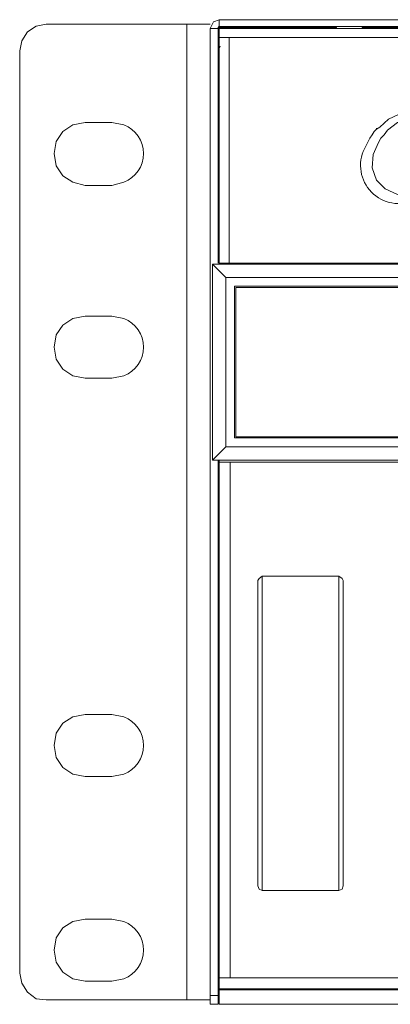
# Model space of a CAD drawing. Units: millimetres. Extents: x -1.3 to 3.2, y -6.7 to 11.4.
# Drawn here: x -1.3 to -1.1, y -2.8 to -2.1 of the extents above; entities that cross this region are included whole.
import ezdxf

# ---------------------------------------------------------------- set-up
doc = ezdxf.new("R2010")
doc.units = ezdxf.units.MM
doc.layers.add('Dahua', color=7, linetype='Continuous')

# ---------------------------------------------------------------- blocks, each defined once
blk = doc.blocks.new('NVD1205DH-4I-4K')
at = {"lineweight": 0}
for points in [[(-1.32467, -2.0814), (-1.33217, -2.08306), (-1.33884, -2.08723), (-1.343, -2.09389), (-1.34467, -2.10139)], [(-1.32469, -2.0814), (-1.20136, -2.0814)], [(-1.21884, -2.0814), (-1.21884, -2.81613)], [(-1.19467, -2.07806), (-1.19884, -2.07973), (-1.20134, -2.08473)], [(-1.19467, -2.08306), (-1.1955, -2.08389), (-1.1955, -2.08473)], [(-1.19469, -2.07807), (1.76114, -2.07807)], [(-1.19469, -2.08307), (1.76114, -2.08307)], [(-1.19467, -2.12888), (-1.19467, -2.07806)], [(-1.1805, -2.08306), (-1.1805, -2.08389)], [(-1.08717, -2.0839), (-1.08717, -2.08306)], [(-1.20135, -2.08473), (-1.19552, -2.08473)], [(-1.20134, -2.81946), (-1.20134, -2.08473)], [(-1.1955, -2.26133), (-1.1955, -2.08473)], [(-1.19468, -2.0839), (-1.10635, -2.0839)], [(1.76115, -2.08473), (-1.19468, -2.08473)], [(-1.19467, -2.26216), (-1.19467, -2.08473)], [(-1.188, -2.0839), (-1.188, -2.08473)], [(-1.18717, -2.0839), (-1.18717, -2.08473)], [(-1.10634, -2.08473), (-1.10634, -2.0839)], [(-1.08718, -2.0839), (-0.94135, -2.0839)], [(-1.19552, -2.09223), (-1.19468, -2.09223)], [(1.76115, -2.0914), (-1.19468, -2.0914)], [(-1.19468, -2.09723), (-1.19468, -2.09639)], [(-1.19384, -2.09806), (-1.19467, -2.09972)], [(-1.18717, -2.26133), (-1.18717, -2.09139)], [(-1.34467, -2.10139), (-1.34467, -2.79613)], [(-1.19468, -2.10722), (-1.19552, -2.10722)], [(-1.1955, -2.13638), (-1.19467, -2.13471)], [(-1.19551, -2.13638), (-1.19468, -2.13721)], [(-1.19467, -2.13638), (-1.19467, -2.1572)], [(-1.068, -2.16137), (-1.0605, -2.15554), (-1.05217, -2.15137), (-1.043, -2.14804), (-1.033, -2.14804), (-1.023, -2.14971), (-1.0155, -2.1547), (-1.00967, -2.16303), (-1.008, -2.17303)], [(-1.00634, -2.16303), (-1.0105, -2.1547), (-1.01634, -2.14804), (-1.02467, -2.14471), (-1.03384, -2.14304), (-1.05134, -2.14554), (-1.06717, -2.15304)], [(-1.2955, -2.15553), (-1.30467, -2.1572), (-1.31217, -2.1622), (-1.31717, -2.1697), (-1.31884, -2.17886), (-1.31717, -2.18802), (-1.31217, -2.19552), (-1.30467, -2.20052), (-1.2955, -2.20302)], [(-1.29551, -2.15554), (-1.27551, -2.15554)], [(-1.19468, -2.1572), (-1.19551, -2.1572)], [(-1.06717, -2.15304), (-1.07384, -2.15887)], [(-1.07967, -2.1647), (-1.08134, -2.1672)], [(-1.078, -2.1622), (-1.07967, -2.1647)], [(-1.07634, -2.16053), (-1.078, -2.1622)], [(-1.07384, -2.15887), (-1.07634, -2.16054)], [(-1.07634, -2.16053), (-1.07634, -2.1597)], [(-1.068, -2.16137), (-1.0705, -2.1647), (-1.073, -2.1672), (-1.07467, -2.17053)], [(-1.03217, -2.20552), (-1.04134, -2.20885), (-1.0505, -2.21052), (-1.0605, -2.20968), (-1.06967, -2.20552), (-1.07634, -2.19885), (-1.07967, -2.18969), (-1.07884, -2.17969), (-1.07467, -2.17053)], [(-1.19468, -2.17636), (-1.19551, -2.17636)], [(-1.19467, -2.17636), (-1.19467, -2.19719)], [(-1.1955, -2.18886), (-1.19467, -2.18886)], [(-1.19551, -2.19719), (-1.19468, -2.19885)], [(-1.19468, -2.19719), (-1.19551, -2.19719)], [(-1.27551, -2.20302), (-1.29551, -2.20302)], [(-1.19468, -2.20802), (-1.19551, -2.20802)], [(-1.19467, -2.20385), (-1.1955, -2.20718)], [(-1.19467, -2.20468), (-1.19467, -2.20802)], [(-1.19468, -2.2505), (-1.19551, -2.2505)], [(-1.19968, -2.26216), (-1.18968, -2.27216)], [(1.76699, -2.26217), (-1.19968, -2.26217)], [(-1.19967, -2.26216), (-1.19967, -2.40961)], [(1.76116, -2.26133), (-1.19468, -2.26133)], [(1.75616, -2.27216), (-1.18968, -2.27216)], [(-1.18967, -2.27216), (-1.18967, -2.39961)], [(1.74949, -2.27883), (-1.18301, -2.27883)], [(-1.183, -2.27882), (-1.183, -2.39295)], [(-1.18218, -2.27966), (1.74949, -2.27966)], [(-1.18217, -2.27966), (-1.18217, -2.39211)], [(-1.2955, -2.30132), (-1.30467, -2.30298), (-1.31217, -2.30798), (-1.31717, -2.31548), (-1.31884, -2.32464), (-1.31717, -2.3338), (-1.31217, -2.3413), (-1.30467, -2.3463), (-1.2955, -2.34796)], [(-1.29551, -2.30132), (-1.27551, -2.30132)], [(-1.27551, -2.34797), (-1.29551, -2.34797)], [(-1.18301, -2.39295), (1.74949, -2.39295)], [(1.74949, -2.39212), (-1.18218, -2.39212)], [(-1.18968, -2.39961), (-1.19968, -2.40961)], [(-1.18968, -2.39961), (1.75616, -2.39961)], [(-1.19968, -2.40961), (1.76699, -2.40961)], [(-1.1955, -2.81946), (-1.1955, -2.40961)], [(-1.19468, -2.41127), (1.76116, -2.41127)], [(-1.19467, -2.40961), (-1.19467, -2.46209)], [(-1.19467, -2.80779), (-1.19467, -2.40961)], [(-1.18634, -2.79946), (-1.18634, -2.41127)], [(-1.19467, -2.47375), (-1.1955, -2.46709)], [(-1.19467, -2.48042), (-1.1955, -2.47458)], [(-1.19467, -2.47958), (-1.19467, -2.54623)], [(-1.16217, -2.49708), (-1.16467, -2.49874), (-1.1655, -2.50041)], [(-1.16218, -2.49708), (-1.10468, -2.49708)], [(-1.16217, -2.73365), (-1.16217, -2.49708)], [(-1.10467, -2.49708), (-1.10467, -2.73365)], [(-1.10133, -2.50041), (-1.10217, -2.49874), (-1.10467, -2.49708)], [(-1.1955, -2.49874), (-1.19467, -2.49874)], [(-1.1655, -2.73032), (-1.1655, -2.50041)], [(-1.10134, -2.50041), (-1.10134, -2.73032)], [(-1.19551, -2.55372), (-1.19468, -2.55122)], [(-1.19551, -2.55372), (-1.19468, -2.55372)], [(-1.19467, -2.55372), (-1.19467, -2.61453)], [(-1.2955, -2.6012), (-1.30467, -2.60287), (-1.31217, -2.60787), (-1.31717, -2.61537), (-1.31883, -2.62453), (-1.31717, -2.63369), (-1.31217, -2.64119), (-1.30467, -2.64619), (-1.2955, -2.64785)], [(-1.29551, -2.6012), (-1.27551, -2.6012)], [(-1.19468, -2.6137), (-1.19551, -2.61453)], [(-1.19551, -2.61453), (-1.19468, -2.6162)], [(-1.19467, -2.62036), (-1.1955, -2.62453)], [(-1.19467, -2.6212), (-1.19467, -2.64702)], [(-1.27551, -2.64785), (-1.29551, -2.64785)], [(-1.19468, -2.64702), (-1.19551, -2.64702)], [(-1.19468, -2.6895), (-1.19551, -2.6895)], [(-1.19467, -2.68951), (-1.19467, -2.73032)], [(-1.19468, -2.70617), (-1.19551, -2.70617)], [(-1.19468, -2.72699), (-1.19551, -2.72699)], [(-1.19468, -2.73032), (-1.19551, -2.73032)], [(-1.1655, -2.73032), (-1.16467, -2.73282), (-1.16217, -2.73366)], [(-1.16218, -2.73366), (-1.10468, -2.73366)], [(-1.10467, -2.73366), (-1.10217, -2.73282), (-1.10134, -2.73032)], [(-1.19468, -2.75032), (-1.19551, -2.75032)], [(-1.19467, -2.75032), (-1.19467, -2.74948)], [(-1.2955, -2.75531), (-1.30467, -2.75698), (-1.31217, -2.76198), (-1.31717, -2.76948), (-1.31883, -2.77864), (-1.31717, -2.7878), (-1.31217, -2.7953), (-1.30467, -2.8003), (-1.2955, -2.80196)], [(-1.29551, -2.75531), (-1.27551, -2.75531)], [(-1.19467, -2.75615), (-1.19467, -2.75948)], [(-1.19468, -2.75948), (-1.19468, -2.75865)], [(-1.19467, -2.81946), (-1.19467, -2.75948)], [(-1.19468, -2.77281), (-1.19468, -2.77197)], [(-1.19468, -2.77531), (-1.19551, -2.77531)], [(-1.34467, -2.79613), (-1.343, -2.80363), (-1.33883, -2.81029), (-1.33217, -2.81529), (-1.32467, -2.81612)], [(-1.27551, -2.80196), (-1.29551, -2.80196)], [(-1.19468, -2.79696), (-1.19551, -2.79696)], [(1.76116, -2.79946), (-1.19468, -2.79946)], [(1.76116, -2.80779), (-1.19468, -2.80779)], [(1.76199, -2.80863), (-1.19468, -2.80863)], [(-1.18967, -2.80863), (-1.18967, -2.80779)], [(-1.20134, -2.81612), (-1.32468, -2.81612)], [(-1.19551, -2.81279), (-1.20134, -2.81279)], [(-1.19551, -2.81113), (-1.19468, -2.81113)], [(-1.19551, -2.81946), (-1.20134, -2.81946)], [(1.76199, -2.81946), (-1.19468, -2.81946)]]:
    blk.add_lwpolyline(points, dxfattribs=at)
for points in [[(-1.2755, -2.20302), (-1.26634, -2.20052, 0.680561), (-1.26634, -2.1572), (-1.2755, -2.15553)], [(-1.08134, -2.1672), (-1.08634, -2.1772, 0.699152), (-1.0455, -2.21302), (-1.03467, -2.20968)], [(-1.2755, -2.34796), (-1.26634, -2.3463, 0.680561), (-1.26634, -2.30298), (-1.2755, -2.30131)], [(-1.2755, -2.64785), (-1.26633, -2.64619, 0.680532), (-1.26633, -2.60287), (-1.2755, -2.6012)], [(-1.2755, -2.80196), (-1.26633, -2.8003, 0.680532), (-1.26633, -2.75698), (-1.2755, -2.75531)]]:
    blk.add_lwpolyline(points, format="xyb", dxfattribs=at)

msp = doc.modelspace()

# ---------------------------------------------------------------- block references
at = {"layer": 'Dahua'}
msp.add_blockref('NVD1205DH-4I-4K', (0, 0), dxfattribs=at)

doc.saveas('drawing.dxf')
